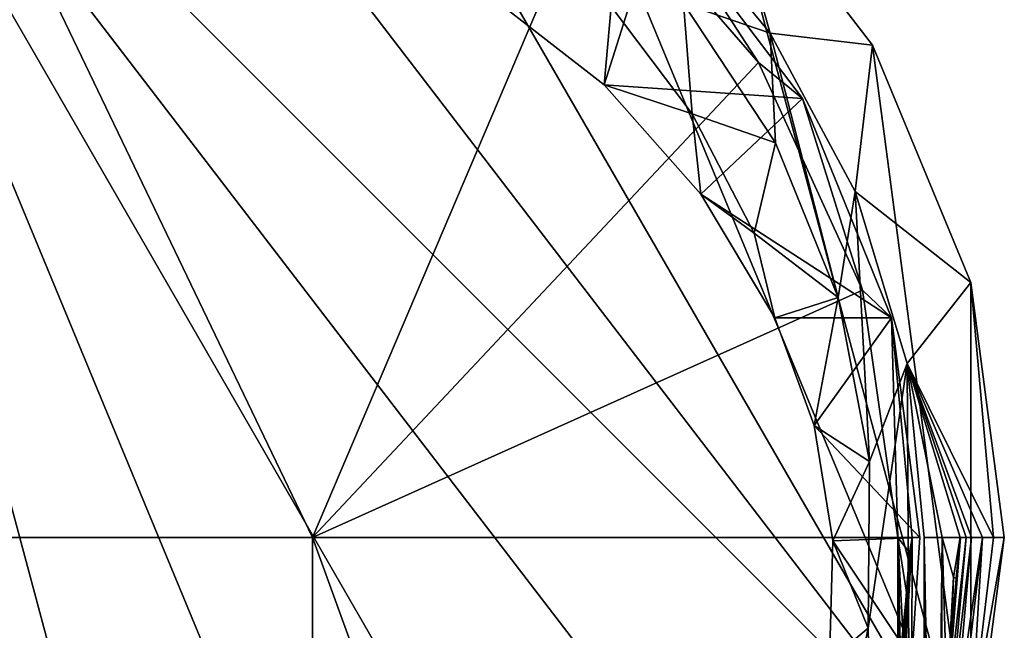
# Model space of a CAD drawing. Extents: x -24 to 24, y -126 to 51.
# Drawn here: x 0 to 24, y -2 to 13 of the extents above; entities that cross this region are included whole.
import ezdxf

# ---------------------------------------------------------------- set-up
doc = ezdxf.new("R2010")
doc.units = 0
doc.header["$MEASUREMENT"] = 0
doc.layers.add('LAYER00001', color=7, linetype='CONTINUOUS')

msp = doc.modelspace()

# ---------------------------------------------------------------- linework, layer by layer
at = {"layer": 'LAYER00001', "color": 253}
for points in [[(0, 24, 0), (23.182, -6.212, 0), (-6.212, 23.182, 0)], [(0, 24, 0), (6.212, 23.182, 0), (23.182, -6.212, 0)], [(6.212, -23.182, 0), (0, -24, 0), (-6.212, 23.182, 0)], [(12, -20.785, 0), (-6.212, 23.182, 0), (16.971, -16.971, 0)], [(12, -20.785, 0), (6.212, -23.182, 0), (-6.212, 23.182, 0)], [(23.182, -6.212, 0), (20.785, -12, 0), (-6.212, 23.182, 0)], [(-6.212, 23.182, 0), (20.785, -12, 0), (16.971, -16.971, 0)], [(23.182, -6.212, 0), (6.212, 23.182, 0), (12, 20.785, 0)], [(-7.138, 0, 149.944), (7.138, 0, 149.944), (-3.047, 21.19, 149.5)], [(-3.047, 21.19, 149.5), (7.138, 0, 149.944), (14.019, 16.179, 149.5)], [(16.971, 16.971, 0), (23.182, -6.212, 0), (12, 20.785, 0)], [(18.292, 12.296, 114.654), (16.971, 16.971, 0), (15.585, 15.582, 114.749)], [(18.292, 12.296, 114.654), (20.785, 12, 0), (16.971, 16.971, 0)], [(16.971, 16.971, 0), (20.785, 12, 0), (23.182, -6.212, 0)], [(14.019, 16.179, 149.5), (7.138, 0, 149.944), (18.009, 11.574, 149.5)], [(15.597, 15.295, 123.7), (14.019, 16.179, 149.5), (18.009, 11.574, 149.5)], [(18.292, 12.296, 114.654), (15.585, 15.582, 114.749), (16.182, 13.011, 114.729)], [(15.597, 15.295, 123.7), (14.243, 11.033, 121.978), (11.4, 13.251, 122.874)], [(19.081, 10.7, 121.843), (14.243, 11.033, 121.978), (15.597, 15.295, 123.7)], [(15.597, 15.295, 123.7), (18.009, 11.574, 149.5), (19.081, 10.7, 121.843)], [(11.4, 13.251, 122.874), (14.243, 11.033, 121.978), (14.414, 12.945, 119.212)], [(16.391, 10.328, 119.212), (16.182, 13.011, 114.729), (14.414, 12.945, 119.212)], [(16.391, 10.328, 119.212), (18.422, 9.616, 114.649), (16.182, 13.011, 114.729)], [(18.422, 9.616, 114.649), (18.292, 12.296, 114.654), (16.182, 13.011, 114.729)], [(14.243, 11.033, 121.978), (16.391, 10.328, 119.212), (14.414, 12.945, 119.212)], [(19.954, 5.848, 114.588), (20.364, 8.434, 114.571), (18.292, 12.296, 114.654)], [(18.422, 9.616, 114.649), (19.954, 5.848, 114.588), (18.292, 12.296, 114.654)], [(18.292, 12.296, 114.654), (20.364, 8.434, 114.571), (20.785, 12, 0)], [(20.785, 12, 0), (20.364, 8.434, 114.571), (23.182, 6.212, 0)], [(23.182, -6.212, 0), (20.785, 12, 0), (23.182, 6.212, 0)], [(7.138, 0, 149.944), (20.541, 6.031, 149.5), (18.009, 11.574, 149.5)], [(19.081, 10.7, 121.843), (18.009, 11.574, 149.5), (20.541, 6.031, 149.5)], [(19.081, 10.7, 121.843), (16.604, 8.371, 120.902), (14.243, 11.033, 121.978)], [(14.243, 11.033, 121.978), (16.604, 8.371, 120.902), (16.391, 10.328, 119.212)], [(21.248, 5.357, 119.685), (16.604, 8.371, 120.902), (19.081, 10.7, 121.843)], [(19.081, 10.7, 121.843), (20.541, 6.031, 149.5), (21.248, 5.357, 119.685)], [(16.604, 8.371, 120.902), (17.899, 7.414, 119.212), (16.391, 10.328, 119.212)], [(17.899, 7.414, 119.212), (18.422, 9.616, 114.649), (16.391, 10.328, 119.212)], [(19.954, 5.848, 114.588), (18.422, 9.616, 114.649), (17.899, 7.414, 119.212)], [(20.717, 1.853, 114.556), (20.364, 8.434, 114.571), (19.954, 5.848, 114.588)], [(20.717, 1.853, 114.556), (21.631, 4.238, 114.516), (20.364, 8.434, 114.571)], [(23.182, 6.212, 0), (20.364, 8.434, 114.571), (21.631, 4.238, 114.516)], [(18.407, 5.357, 119.685), (16.604, 8.371, 120.902), (21.248, 5.357, 119.685)], [(16.604, 8.371, 120.902), (18.407, 5.357, 119.685), (17.899, 7.414, 119.212)], [(18.407, 5.357, 119.685), (19.954, 5.848, 114.588), (17.899, 7.414, 119.212)], [(21.408, 0, 149.5), (20.541, 6.031, 149.5), (7.138, 0, 149.944)], [(21.248, 5.357, 119.685), (20.541, 6.031, 149.5), (21.408, 0, 149.5)], [(23.734, 0, 15.588), (23.182, 6.212, 0), (21.631, 4.238, 114.516)], [(23.734, 0, 15.588), (24, 0, 0), (23.182, 6.212, 0)], [(24, 0, 0), (23.182, -6.212, 0), (23.182, 6.212, 0)], [(18.407, 5.357, 119.685), (19.363, 2.734, 118.764), (19.954, 5.848, 114.588)], [(19.363, 2.734, 118.764), (20.717, 1.853, 114.556), (19.954, 5.848, 114.588)], [(18.407, 5.357, 119.685), (21.248, 5.357, 119.685), (19.363, 2.734, 118.764)], [(19.363, 2.734, 118.764), (21.248, 5.357, 119.685), (21.94, 0, 118.082)], [(21.753, 0, 129.131), (21.248, 5.357, 119.685), (21.408, 0, 149.5)], [(21.753, 0, 129.131), (21.94, 0, 118.082), (21.248, 5.357, 119.685)], [(22.043, -68.852, 114.498), (21.631, 4.238, 114.516), (20.681, -2.213, 114.558)], [(20.681, -2.213, 114.558), (21.631, 4.238, 114.516), (20.717, 1.853, 114.556)], [(22.043, 0, 114.498), (21.631, 4.238, 114.516), (22.043, -68.852, 114.498)], [(23.734, 0, 15.588), (21.631, 4.238, 114.516), (23.467, 0, 31.175)], [(22.043, 0, 114.498), (22.484, 0, 88.68), (21.631, 4.238, 114.516)], [(21.631, 4.238, 114.516), (22.484, 0, 88.68), (22.926, 0, 62.863)], [(23.067, 0, 54.556), (21.631, 4.238, 114.516), (22.926, 0, 62.863)], [(23.067, 0, 54.556), (23.201, 0, 46.763), (21.631, 4.238, 114.516)], [(21.631, 4.238, 114.516), (23.201, 0, 46.763), (23.467, 0, 31.175)], [(19.363, 2.734, 118.764), (21.94, 0, 118.082), (19.818, -0.082, 118.066)], [(19.818, -0.082, 118.066), (20.717, 1.853, 114.556), (19.363, 2.734, 118.764)], [(19.818, -0.082, 118.066), (20.681, -2.213, 114.558), (20.717, 1.853, 114.556)], [(7.138, 0, 149.944), (-7.138, 0, 149.944), (7.138, -39.257, 149.944)], [(7.138, -39.257, 149.944), (-7.138, 0, 149.944), (-7.138, -39.257, 149.944)], [(21.408, 0, 149.5), (7.138, 0, 149.944), (21.408, -39.257, 149.5)], [(21.408, -39.257, 149.5), (7.138, 0, 149.944), (7.138, -39.257, 149.944)], [(19.818, -0.082, 118.066), (21.94, 0, 118.082), (21.75, -2.953, 117.643)], [(21.311, -4.463, 129.131), (21.753, 0, 129.131), (21.606, -2.562, 129.289)], [(21.753, 0, 129.131), (21.311, -4.463, 129.131), (21.363, -4.661, 123.315)], [(21.75, -2.953, 117.643), (21.753, 0, 129.131), (21.363, -4.661, 123.315)], [(21.753, 0, 129.131), (21.408, 0, 149.5), (21.691, -0.363, 132.812)], [(21.691, -0.363, 132.812), (21.408, 0, 149.5), (21.631, -1.436, 136.351)], [(21.631, -1.436, 136.351), (21.408, 0, 149.5), (21.575, -3.18, 139.613)], [(21.575, -3.18, 139.613), (21.408, 0, 149.5), (21.527, -5.526, 142.472)], [(21.527, -5.526, 142.472), (21.408, 0, 149.5), (21.487, -8.385, 144.819)], [(21.487, -8.385, 144.819), (21.408, 0, 149.5), (21.457, -11.648, 146.563)], [(21.457, -11.648, 146.563), (21.408, 0, 149.5), (21.439, -15.187, 147.637)], [(21.439, -15.187, 147.637), (21.408, 0, 149.5), (21.433, -18.868, 147.999)], [(21.433, -18.868, 147.999), (21.408, 0, 149.5), (21.433, -19.507, 147.999)], [(21.433, -19.507, 147.999), (21.408, 0, 149.5), (21.408, -39.257, 149.5)], [(21.606, -2.562, 129.289), (21.753, 0, 129.131), (21.691, -0.363, 132.812)], [(21.75, -2.953, 117.643), (21.94, 0, 118.082), (21.753, 0, 129.131)], [(22.068, -50.139, 113.002), (22.043, 0, 114.498), (22.043, -68.852, 114.498)], [(22.068, -50.139, 113.002), (22.085, -40.356, 112.038), (22.043, 0, 114.498)], [(22.043, 0, 114.498), (22.085, -40.356, 112.038), (22.134, -30.951, 109.184)], [(22.213, -22.283, 104.549), (22.043, 0, 114.498), (22.134, -30.951, 109.184)], [(22.213, -22.283, 104.549), (22.319, -14.685, 98.315), (22.043, 0, 114.498)], [(22.043, 0, 114.498), (22.319, -14.685, 98.315), (22.484, 0, 88.68)], [(22.484, 0, 88.68), (22.319, -14.685, 98.315), (22.449, -8.452, 90.715)], [(22.597, -3.816, 82.049), (22.484, 0, 88.68), (22.449, -8.452, 90.715)], [(22.597, -3.816, 82.049), (22.758, -0.968, 72.643), (22.484, 0, 88.68)], [(22.484, 0, 88.68), (22.758, -0.968, 72.643), (22.926, 0, 62.863)], [(22.934, 0, 62.35), (22.566, -4.516, 54.555), (23.067, 0, 54.556)], [(22.566, -4.516, 54.555), (22.666, -4.55, 46.761), (23.067, 0, 54.556)], [(22.792, -4.576, 38.968), (23.201, 0, 46.763), (22.666, -4.55, 46.761)], [(22.666, -4.55, 46.761), (23.201, 0, 46.763), (23.067, 0, 54.556)], [(22.758, -0.968, 72.643), (22.823, -0.997, 68.271), (22.926, 0, 62.863)], [(23.467, 0, 31.175), (22.792, -4.576, 38.968), (22.936, -4.598, 31.175)], [(23.467, 0, 31.175), (23.201, 0, 46.763), (22.792, -4.576, 38.968)], [(22.823, -0.997, 68.271), (22.934, 0, 62.35), (22.926, 0, 62.863)], [(23.067, 0, 54.556), (22.926, 0, 62.863), (22.934, 0, 62.35)], [(23.467, 0, 31.175), (22.936, -4.598, 31.175), (23.184, -4.629, 18.706)], [(23.182, -6.212, 0), (24, 0, 0), (23.184, -4.629, 18.706)], [(23.184, -4.629, 18.706), (24, 0, 0), (23.734, 0, 15.588)], [(23.467, 0, 31.175), (23.184, -4.629, 18.706), (23.734, 0, 15.588)], [(19.818, -0.082, 118.066), (21.75, -2.953, 117.643), (19.742, -2.996, 117.639)], [(19.742, -2.996, 117.639), (20.681, -2.213, 114.558), (19.818, -0.082, 118.066)], [(22.494, -4.475, 62.35), (22.934, 0, 62.35), (22.663, -3.359, 65.896)], [(22.934, 0, 62.35), (22.494, -4.475, 62.35), (22.566, -4.516, 54.555)], [(22.663, -3.359, 65.896), (22.934, 0, 62.35), (22.823, -0.997, 68.271)], [(21.537, -2.822, 131.357), (21.691, -0.363, 132.812), (21.485, -3.017, 132.908)], [(21.691, -0.363, 132.812), (21.631, -1.436, 136.351), (21.485, -3.017, 132.908)], [(21.691, -0.363, 132.812), (21.537, -2.822, 131.357), (21.606, -2.562, 129.289)], [(22.573, -4.337, 71.849), (22.663, -3.359, 65.896), (22.823, -0.997, 68.271)], [(22.718, -2.309, 73.888), (22.573, -4.337, 71.849), (22.823, -0.997, 68.271)], [(22.597, -3.816, 82.049), (22.718, -2.309, 73.888), (22.758, -0.968, 72.643)], [(22.718, -2.309, 73.888), (22.823, -0.997, 68.271), (22.758, -0.968, 72.643)], [(21.415, -3.398, 135.739), (21.485, -3.017, 132.908), (21.631, -1.436, 136.351)], [(21.575, -3.18, 139.613), (21.415, -3.398, 135.739), (21.631, -1.436, 136.351)], [(19.742, -2.996, 117.639), (19.848, -6.194, 114.593), (20.681, -2.213, 114.558)], [(19.848, -6.194, 114.593), (22.043, -68.852, 114.498), (20.681, -2.213, 114.558)]]:
    msp.add_3dface(points, dxfattribs=at)

doc.saveas('drawing.dxf')
